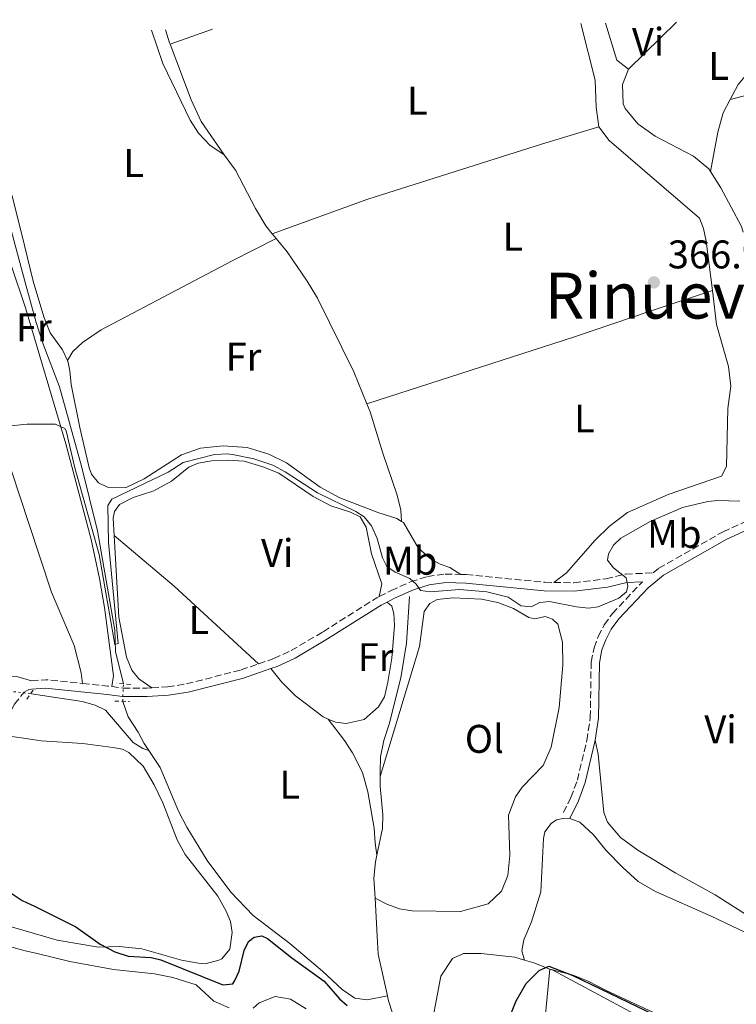
# Model space of a CAD drawing. Units: metres. Extents: x 605247 to 608737, y 4648254 to 4650619.
# Drawn here: x 607822 to 608002, y 4650362 to 4650609 of the extents above; entities that cross this region are included whole.
import ezdxf
from ezdxf.enums import TextEntityAlignment as Align

# ---------------------------------------------------------------- set-up
doc = ezdxf.new("R2010")
doc.units = ezdxf.units.M
doc.header["$MEASUREMENT"] = 0
for name, pattern in [('DGN Style 2', [1.7399219301090239, 1.043953158065414, -0.6959687720436097]), ('DGN Style 3', [2.435890702152634, 1.739921930109024, -0.6959687720436097]), ('DGN Style 5', [1.217945351076317, 0.5219765790327072, -0.6959687720436097])]:
    doc.linetypes.add(name, pattern=pattern)
for name, color, linetype, lineweight in [('Acequia sin especificar', 4, 'Continuous', 0), ('Acequia sin especificar no vista', 4, 'DGN Style 5', 0), ('Camino', 7, 'DGN Style 3', 0), ('Cota de punto acotado terreno', 7, 'Continuous', 0), ('Curva de nivel directora', 30, 'Continuous', 30), ('Curva de nivel intermedia', 30, 'Continuous', 0), ('Estanque', 4, 'Continuous', 0), ('Etiqueta de uso rústico', 92, 'Continuous', 0), ('Línea de cambio de uso (parcela vista)', 92, 'Continuous', 0), ('Margen derecho', 7, 'Continuous', 0), ('Pontón-alcantarilla (pasos de agua)', 1, 'DGN Style 2', 0), ('Punto acotado terreno (símbolo)', 7, 'Continuous', 0), ('Texto de Área (paraje) menor', 7, 'Continuous', 0)]:
    doc.layers.add(name, color=color, linetype=linetype, lineweight=lineweight)
doc.styles.add('Style-Arial', font='arial.ttf')

# ---------------------------------------------------------------- blocks, each defined once
blk = doc.blocks.new('5PATER')
at = {"layer": 'Estanque', "linetype": 'Continuous', "lineweight": 0}
h = blk.add_hatch(color=51, dxfattribs=at)
edge = h.paths.add_edge_path()
edge.add_ellipse((0, 0), major_axis=(-0.1095731443231308, -0.1110710700762829), ratio=0.9994222409660317, start_angle=0, end_angle=360)

msp = doc.modelspace()

# ---------------------------------------------------------------- linework, layer by layer
at = {"layer": 'Acequia sin especificar', "color": 4, "linetype": 'Continuous', "lineweight": 0}
for points in [[(607848.3600000005, 4650442.34, 370.3800000000047), (607846.4199999999, 4650450.439999999, 369.8899999999995), (607846.1799999997, 4650455.77, 369.8899999999995), (607841.8899999997, 4650480.619999999, 369.4600000000065), (607837.8600000005, 4650496.800000001, 369.1000000000058), (607832.3399999999, 4650516.67, 368.6100000000006), (607828.25, 4650527.34, 368.1199999999953), (607826.5099999999, 4650532.800000001, 368.1199999999953), (607823.7000000002, 4650543.119999999, 367.4900000000052), (607819.9699999997, 4650556.880000001, 367.25), (607813.7400000002, 4650574.699999999, 367.1300000000047), (607809.4299999997, 4650583.130000001, 366.9499999999971), (607805.6699999999, 4650601.08, 366.8300000000018)], [(607912.7100000001, 4650419.09, 371.5), (607912.7199999997, 4650420.41, 371.5599999999977), (607912.7599999999, 4650424.01, 371.320000000007), (607913.6200000001, 4650428.100000001, 370.8899999999995), (607914.9600000001, 4650432.189999999, 370.9600000000065), (607917.8700000001, 4650443.859999999, 370.2200000000012), (607919.29, 4650452.52, 369.679999999993), (607920.0499999998, 4650464.189999999, 369.25)], [(607825.1699999999, 4650439.880000001, 371.5599999999977), (607825.3700000001, 4650439.850000001, 371), (607838.0599999996, 4650437.930000001, 371.1300000000047), (607841.3300000001, 4650436.960000001, 371.1300000000047), (607843.8499999996, 4650435.710000001, 371.1900000000023), (607850.79, 4650427.59, 371.429999999993), (607853.2400000002, 4650426.140000001, 371.429999999993), (607854.7100000001, 4650425.65, 371.3000000000029)], [(607854.7100000001, 4650425.65, 371.3000000000029), (607853.5599999996, 4650427.359999999, 371.2299999999959), (607852.0499999998, 4650430.26, 371.1699999999983), (607849.5800000001, 4650434.100000001, 370.679999999993), (607848.1799999997, 4650437.939999999, 370.5)], [(607914.5499999998, 4650364.16, 373.3600000000006), (607909.4199999999, 4650363.230000001, 373.4199999999983), (607906.3799999999, 4650363.619999999, 373.4199999999983), (607903.1699999999, 4650365.76, 373.4199999999983), (607898.29, 4650370.359999999, 373.4199999999983), (607890.0700000003, 4650377.279999999, 373.3600000000006), (607880.9100000003, 4650384.289999999, 373.0500000000029), (607875.3099999996, 4650390.119999999, 372.8699999999953), (607869.3200000003, 4650398.109999999, 372.6900000000023), (607864.2800000003, 4650406.439999999, 372.4499999999971), (607862.1399999997, 4650410.460000001, 372.320000000007), (607857.5599999996, 4650421.41, 371.4700000000012), (607854.7100000001, 4650425.65, 371.3000000000029)], [(607911.8899999997, 4650399.4, 371.9700000000012), (607913.25, 4650406.08, 371.8699999999953), (607913.3799999999, 4650409.560000001, 371.8099999999977), (607912.6799999997, 4650416.699999999, 371.3800000000047), (607912.7100000001, 4650419.09, 371.5)], [(607911.4100000003, 4650388.65, 372.3000000000029), (607911.0999999996, 4650393.680000001, 372.1100000000006), (607911.5700000003, 4650397.779999999, 371.9900000000052), (607911.8899999997, 4650399.4, 371.9700000000012)], [(607914.5499999998, 4650364.16, 373.3600000000006), (607912.1799999997, 4650374.66, 373.0899999999965), (607911.9900000002, 4650379.17, 372.6600000000035), (607911.4100000003, 4650388.65, 372.3000000000029)], [(607885.5696, 4650274.6897, 379.4799999999959), (607889.2599999999, 4650277.74, 378.0200000000041), (607893.8899999997, 4650280.630000001, 377.7700000000041), (607896.75, 4650283.07, 377.5299999999988), (607900.8899999997, 4650289.439999999, 377.1000000000058), (607903.1399999997, 4650292.189999999, 376.8600000000006), (607910.7000000002, 4650299.75, 376.1300000000047), (607912.4600000001, 4650301.76, 376.1300000000047), (607913.5999999996, 4650304.310000001, 376.070000000007), (607915.0099999999, 4650311.49, 375.9499999999971), (607915.1100000005, 4650313.84, 375.9499999999971), (607914.0099999999, 4650319.699999999, 375.8300000000018), (607913.6799999997, 4650324.050000001, 375.6999999999971), (607915.9000000004, 4650329.84, 375.6399999999995), (607916.5700000003, 4650331.890000001, 375.9499999999971), (607917.8399999999, 4650338.350000001, 375.2799999999988), (607918.0899999999, 4650342.82, 374.7299999999959), (607917.0599999996, 4650351.77, 373.9400000000023), (607915.8300000001, 4650359.890000001, 373.6300000000047), (607914.8099999996, 4650362.980000001, 373.3899999999995), (607914.5499999998, 4650364.16, 373.3600000000006)]]:
    msp.add_polyline3d(points, dxfattribs=at)
at = {"layer": 'Acequia sin especificar no vista', "color": 4, "linetype": 'DGN Style 5', "lineweight": 0, "extrusion": (0.001113425099444658, 0.02721705789020347, 0.9996289271746539), "elevation": 127618.3945655605, "flags": 128}
msp.add_lwpolyline([(-417253.9883459995, -4669653.652635156), (-417253.9883459996, -4669658.057950129)], dxfattribs=at)
at = {"layer": 'Acequia sin especificar no vista', "color": 4, "linetype": 'DGN Style 5', "lineweight": 0, "extrusion": (0.03222344103413782, -0.003444172139815873, 0.9994747558223724), "elevation": 3940.667892248479, "flags": 128}
msp.add_lwpolyline([(4688700.428509535, -110064.4945549953), (4688700.428509535, -110070.0489136437)], dxfattribs=at)
at = {"layer": 'Camino', "color": 7, "linetype": 'DGN Style 3', "lineweight": 0, "extrusion": (0.03477796903231139, 0.1937772465432984, 0.9804289222539723), "elevation": 922653.2147493685, "flags": 128}
msp.add_lwpolyline([(223241.1927013191, -4592923.580156675), (223237.7265409237, -4592924.494449904), (223228.4640351805, -4592925.205566861)], dxfattribs=at)
at = {"layer": 'Camino', "color": 7, "linetype": 'DGN Style 3', "lineweight": 0, "extrusion": (0.1019129052471274, 0.9569178695467097, 0.271885914836125), "elevation": 4512138.902219837, "flags": 128}
msp.add_lwpolyline([(-111927.4362097118, -1274424.035347787), (-111933.8392247678, -1274424.1392623), (-111934.7866469923, -1274424.066522141)], dxfattribs=at)
at = {"layer": 'Camino', "color": 7, "linetype": 'DGN Style 3', "lineweight": 0}
for points in [[(607956.1900000003, 4650467.710000001, 369.1900000000023), (607961.2300000007, 4650467.620000003, 369.070000000007), (607969.2800000019, 4650468.600000003, 369.3099999999977), (607974.2199999993, 4650469.800000001, 369.679999999993), (607981.1099999981, 4650470.109999999, 370.929999999993), (607982.5100000018, 4650471.27, 370.5099999999947), (607998.6200000008, 4650480.399999999, 370.4900000000052), (608004.6000000021, 4650483.100000002, 370.4299999999931), (608009.2899999993, 4650485.960000002, 369.6999999999971), (608014.8000000012, 4650490.220000001, 368.8500000000059), (608018.8899999994, 4650492.2, 368.3000000000029), (608024.0399999992, 4650493.649999999, 367.929999999993)], [(607912.449999998, 4650464.190000003, 371.229999999996), (607915.4200000007, 4650465.660000003, 371.0800000000018), (607920.3099999989, 4650467.890000002, 369.8600000000005), (607924.5300000012, 4650469.170000004, 369.2499999999999), (607929.0100000005, 4650469.810000001, 369.1300000000048), (607932.920000002, 4650469.710000002, 369.1199999999953)], [(607932.920000002, 4650469.710000002, 369.1199999999953), (607934.2600000009, 4650469.680000001, 369.1199999999953), (607953.9400000017, 4650467.750000002, 369.2499999999999), (607956.1900000003, 4650467.710000001, 369.1900000000023)], [(607958.62, 4650410.11, 374.5099999999949), (607960.5100000009, 4650413.859999999, 373.4700000000013), (607962.109999999, 4650418.210000001, 372.3699999999955), (607964.4999999985, 4650428.16, 370.9199999999984), (607965.3500000001, 4650433.899999999, 370.6100000000006), (607965.5599999981, 4650447.770000001, 370.4900000000052), (607966.2799999999, 4650451.360000002, 370.4900000000052), (607967.3299999982, 4650454.210000001, 370.4900000000052), (607968.8599999994, 4650457.109999999, 370.4299999999931), (607970.8999999978, 4650459.940000001, 370.4299999999931), (607978.4299999982, 4650467.870000003, 370.4299999999931)], [(607882.2300000006, 4650447.330000003, 371.8000000000029), (607886.0700000004, 4650448.649999999, 371.6900000000024), (607890.4200000024, 4650450.660000001, 371.5200000000041), (607898.4099999988, 4650455.38, 371.300000000003), (607911.8700000012, 4650463.890000002, 371.2599999999947), (607912.449999998, 4650464.190000003, 371.229999999996)], [(607855.4999999999, 4650441.31, 371.6499999999943), (607859.4400000006, 4650441.580000003, 371.7499999999999), (607864.1900000003, 4650442.300000002, 371.8600000000007), (607877.8399999982, 4650445.809999999, 371.9299999999931), (607882.2300000006, 4650447.330000003, 371.8000000000029)], [(607819.1400000001, 4650433.88, 373.1100000000007), (607821.1099999994, 4650437.239999999, 372.679999999993), (607823.4999999988, 4650440.27, 371.5200000000041), (607824.6700000024, 4650440.9, 371.3399999999966), (607825.3500000017, 4650440.949999999, 371.5200000000041)], [(607845.4400000017, 4650441.63, 371.1499999999942), (607848.3000000004, 4650441.270000001, 371.3800000000047), (607854.239999997, 4650441.230000001, 371.6199999999954), (607855.4999999999, 4650441.31, 371.6499999999943)]]:
    msp.add_polyline3d(points, dxfattribs=at)
at = {"layer": 'Curva de nivel directora', "color": 30, "linetype": 'Continuous', "lineweight": 30, "elevation": 375, "flags": 128}
for points in [[(607791.69, 4650408.689999999), (607803.5199999985, 4650401.57), (607819.4499999987, 4650390.390000002), (607823.0099999993, 4650388.029999999), (607826.2300000002, 4650386.570000002), (607836.4499999996, 4650381.440000001), (607842.5800000007, 4650377.119999999), (607846.1799999992, 4650375.210000001), (607849.5199999985, 4650374.140000002), (607855.3099999998, 4650373.770000001), (607857.7399999995, 4650373.189999999), (607873.2699999996, 4650366.990000002), (607875.7699999985, 4650367.170000001), (607876.2999999982, 4650368.060000001), (607877.369999999, 4650370.369999999), (607878.6200000006, 4650375.53), (607879.6899999991, 4650377.840000002), (607881.1199999995, 4650378.91), (607883.0700000008, 4650379.260000001), (607884.4999999991, 4650378.550000002), (607890.5399999986, 4650373.74), (607898.659999999, 4650367.890000001), (607902.5300000003, 4650363.480000001), (607904.4300000002, 4650361.810000001)], [(607942.0899999986, 4650351.37), (607946.7600000001, 4650362.939999999), (607949.2999999992, 4650367.32), (607952.5599999982, 4650370.550000003), (607954.9699999999, 4650371.630000002), (607960.9400000002, 4650369.310000001), (607995.6500000001, 4650352.600000001)]]:
    msp.add_lwpolyline(points, dxfattribs=at)
at = {"layer": 'Curva de nivel intermedia', "color": 30, "linetype": 'Continuous', "lineweight": 0, "elevation": 370.0000000000001, "flags": 128}
msp.add_lwpolyline([(607819.2850000015, 4650506.805451895), (607824.2800000011, 4650507.320000002), (607831.3399999999, 4650507.31), (607833.6900000012, 4650506.269999998), (607834.0600000002, 4650505.680000001), (607836.2200000014, 4650496.449999999), (607842.2699999998, 4650474.75), (607846.2199999995, 4650452.179999999), (607847.0399999997, 4650452.449999999), (607844.6200000013, 4650477.710000002), (607844.4300000012, 4650486.980000001), (607845.4400000017, 4650488.57), (607859.5700000002, 4650495.340000001), (607863.37, 4650497.779999999), (607871.2199999999, 4650499.769999999), (607874.5500000003, 4650499.939999999), (607876.1399999995, 4650499.67), (607881.0500000003, 4650498.669999998), (607885.8, 4650497.100000001), (607888.9300000014, 4650495.439999999), (607897.0400000007, 4650490.15), (607906.5800000004, 4650485.49), (607908.6900000004, 4650484.130000001), (607910.5200000011, 4650481.909999999), (607911.9600000005, 4650478.730000001), (607913.2800000015, 4650473.859999998), (607914.4000000014, 4650471.67), (607916.450000001, 4650470.269999999), (607920.100000001, 4650468.679999999), (607921.7199999995, 4650467.32), (607922.8100000002, 4650465.689999999), (607925.3, 4650465.369999999), (607932.5800000001, 4650465.95), (607939.4100000008, 4650465.329999999), (607944.7999999998, 4650464.039999999), (607948.060000001, 4650461.859999999), (607950.5000000017, 4650461.59), (607952.6800000012, 4650462.67), (607955.1200000019, 4650462.939999999), (607961.9100000003, 4650461.58), (607964.8899999997, 4650461.300000001), (607967.3200000015, 4650461.640000001), (607972.4700000014, 4650463.779999999), (607974.4600000007, 4650465.34), (607974.7500000013, 4650466.769999998), (607974.3199999998, 4650468.9), (607971.1900000006, 4650471.33), (607969.6799999997, 4650473.33), (607969.920000001, 4650474.890000001), (607971.2000000018, 4650477.019999999), (607972.99, 4650478.78), (607980.3200000013, 4650482.989999998), (607988.4800000021, 4650486.470000001), (607994.8400000011, 4650487.96), (607997.3300000011, 4650488.239999999), (608002.8099999995, 4650488.099999999)], dxfattribs=at)
at = {"layer": 'Línea de cambio de uso (parcela vista)', "color": 92, "linetype": 'Continuous', "lineweight": 0, "extrusion": (-0.006313403257656957, -0.06359202516362272, 0.9979560086872042), "elevation": -299211.9037486325, "flags": 128}
msp.add_lwpolyline([(145549.1379534249, 4678350.814055644), (145546.0020480969, 4678352.848336296), (145542.2342188149, 4678361.767874543)], dxfattribs=at)
at = {"layer": 'Línea de cambio de uso (parcela vista)', "color": 92, "linetype": 'Continuous', "lineweight": 0, "extrusion": (-0.02280745122071821, -0.02237248324446889, 0.9994895157840779), "elevation": -117543.8617865361, "flags": 128}
msp.add_lwpolyline([(-2894229.261854446, 3688824.172118413), (-2894229.261854446, 3688807.269926248)], dxfattribs=at)
at = {"layer": 'Línea de cambio de uso (parcela vista)', "color": 92, "linetype": 'Continuous', "lineweight": 0, "extrusion": (-0.8579275918220485, -0.3186588195858513, 0.4030096821300604), "elevation": -2003307.663326838, "flags": 128}
msp.add_lwpolyline([(-4147943.648068415, 882564.2665044952), (-4147944.021431509, 882564.266504495), (-4147947.41142913, 882564.6380097312)], dxfattribs=at)
at = {"layer": 'Línea de cambio de uso (parcela vista)', "color": 92, "linetype": 'Continuous', "lineweight": 0, "extrusion": (-0.04191219728662469, -0.01484142963300467, 0.9990110608421989), "elevation": -94132.0534035759, "flags": 128}
msp.add_lwpolyline([(-4180963.666746143, 2123282.250282454), (-4180963.666746143, 2123271.004812255)], dxfattribs=at)
at = {"layer": 'Línea de cambio de uso (parcela vista)', "color": 92, "linetype": 'Continuous', "lineweight": 0, "extrusion": (-0.03924374463849545, 0.04915378108867692, 0.9980199568703199), "elevation": 205104.1353024416, "flags": 128}
msp.add_lwpolyline([(-3376655.506258918, -3248585.362813458), (-3376655.506258918, -3248586.952687666)], dxfattribs=at)
at = {"layer": 'Línea de cambio de uso (parcela vista)', "color": 92, "linetype": 'Continuous', "lineweight": 0, "extrusion": (-0.08433762557797013, -0.07577798597642886, 0.9935516402045877), "elevation": -403299.4739662745, "flags": 128}
msp.add_lwpolyline([(-3052937.571332197, 3537386.469236283), (-3052966.133150941, 3537383.735080106), (-3052985.687728155, 3537381.00092393)], dxfattribs=at)
at = {"layer": 'Línea de cambio de uso (parcela vista)', "color": 92, "linetype": 'Continuous', "lineweight": 0, "extrusion": (0.03846719295766608, 0.1298964633248313, 0.990781097862519), "elevation": 627825.0828323195, "flags": 128}
msp.add_lwpolyline([(737539.6656532377, -4588839.006546537), (737537.2356326618, -4588839.006546537), (737532.9764917708, -4588838.637468122)], dxfattribs=at)
at = {"layer": 'Línea de cambio de uso (parcela vista)', "color": 92, "linetype": 'Continuous', "lineweight": 0}
for points in [[(607967.4500000002, 4650581.800000001, 367.2400000000052), (607966.8099999996, 4650586.75, 367), (607966.5999999996, 4650593.449999999, 366.4100000000035), (607963, 4650607.67, 367.0599999999977)], [(608075.0800000001, 4650608.630000001, 368.2299999999959), (608068.3200000003, 4650608.34, 368.2299999999959), (608021, 4650593.869999999, 368.2899999999936), (608000.4199999999, 4650588.609999999, 368.4100000000035)], [(608015.7300000006, 4650608.460000001, 368.9700000000012), (608014.4400000004, 4650606.720000001, 368.4600000000065), (608002.4000000004, 4650592.42, 368.25), (608000.4199999999, 4650588.609999999, 368.4100000000035)], [(607808.5899999999, 4650605.34, 367.7200000000012), (607810.8099999996, 4650591.189999999, 367.679999999993), (607812.7999999998, 4650583.439999999, 367.5599999999977), (607819.0300000003, 4650569.100000001, 367.7400000000052), (607820.54, 4650564.220000001, 367.7400000000052), (607823.5599999996, 4650552.09, 367.8500000000058), (607825.7800000003, 4650543.189999999, 368.0399999999936), (607828.4199999999, 4650534.210000001, 368.0399999999936), (607830.0499999998, 4650530.189999999, 368.0399999999936), (607833.1100000005, 4650525.930000001, 368.3399999999965), (607834.3300000001, 4650523.26, 368.6999999999971)], [(607873.6100000005, 4650574.779999999, 367.4400000000023), (607870.0199999996, 4650577.24, 367.679999999993), (607867.1399999997, 4650580.230000001, 367.679999999993), (607865.1200000001, 4650583.5, 367.1999999999971), (607858.25, 4650597.66, 367.2700000000041), (607855.4000000004, 4650606.039999999, 367.8000000000029)], [(607860.0599999996, 4650602.52, 366.6499999999942), (607865.3799999999, 4650588.529999999, 366.6100000000006), (607867.8200000003, 4650583.16, 366.7899999999936), (607873.6100000005, 4650574.779999999, 367.4400000000023)], [(607788.6299999999, 4650595.390000001, 368.5200000000041), (607791.0700000003, 4650595.890000001, 368.5099999999948), (607800.5700000003, 4650597.59, 368.1499999999942), (607803.6100000005, 4650597.59, 368.0399999999936), (607804.9199999999, 4650595.640000001, 367.929999999993), (607805.7199999997, 4650593.24, 367.9499999999971), (607809.0499999998, 4650581.180000001, 368.1699999999983), (607810.5700000003, 4650576.730000001, 368.2700000000041), (607815.1399999997, 4650566.52, 368.4900000000052), (607820.2800000003, 4650547.189999999, 368.5399999999936), (607823.8099999996, 4650536.49, 368.8000000000029), (607833.9800000006, 4650502.42, 370.6999999999971), (607840.2800000003, 4650478.470000001, 371.1300000000047), (607842.4000000004, 4650468.689999999, 370.9499999999971), (607843.5899999999, 4650461.449999999, 370.820000000007), (607845.8600000005, 4650444.34, 371.0599999999977), (607845.4400000004, 4650441.630000001, 371.1499999999942)], [(607838.1299999999, 4650442.4, 371.179999999993), (607837.8099999996, 4650445.109999999, 371.179999999993), (607836.0099999999, 4650451.890000001, 371.179999999993), (607830.3200000003, 4650465.289999999, 370.8699999999953), (607824.6799999997, 4650482.439999999, 370.25), (607818.25, 4650502.02, 369.929999999993), (607796.8700000001, 4650571.279999999, 369.0099999999948), (607788.6299999999, 4650595.390000001, 368.6000000000058)], [(607995.4800000006, 4650570.600000001, 367.7400000000052), (607995.0599999996, 4650571.26, 367.75), (607991.2100000001, 4650574.449999999, 367.8600000000006), (607981.5899999999, 4650579.430000001, 368.1100000000006), (607977.29, 4650582.58, 368.179999999993), (607974.0999999996, 4650586.430000001, 368.1199999999953), (607973.5599999996, 4650587.539999999, 368.1100000000006), (607973.4299999997, 4650592.41, 368.1100000000006), (607974.9199999999, 4650596.199999999, 368.070000000007)], [(608000.4199999999, 4650588.609999999, 368.4100000000035), (607998.6799999997, 4650585.27, 368.5599999999977), (607997.29, 4650580.460000001, 368.6499999999942), (607995.4800000006, 4650570.600000001, 367.7400000000052)], [(607885.6699999999, 4650555.039999999, 368.2100000000065), (607909.6399999997, 4650563.67, 367.9100000000035), (607953.0999999996, 4650577.460000001, 367.8099999999977), (607967.4500000002, 4650581.800000001, 367.2400000000052)], [(607995.9299999997, 4650540.779999999, 367.4600000000065), (607994.4199999999, 4650553.199999999, 367.429999999993), (607993.75, 4650556.350000001, 367.429999999993), (607992.7300000006, 4650558.970000001, 367.4900000000052), (607970.0999999996, 4650578.390000001, 367.4100000000035), (607967.4500000002, 4650581.800000001, 367.2400000000052)], [(607885.6699999999, 4650555.039999999, 368.2100000000065), (607884.0499999998, 4650557.039999999, 368.0500000000029), (607881.4800000006, 4650561.33, 367.7700000000041), (607876.4800000006, 4650570.930000001, 367.5), (607873.6100000005, 4650574.779999999, 367.4400000000023)], [(608003.6399999997, 4650555.41, 367.7100000000065), (608003.2199999997, 4650556.83, 367.75), (607998.04, 4650566.52, 367.6900000000023), (607995.4800000006, 4650570.600000001, 367.7400000000052)], [(607886.6600000003, 4650553.800000001, 368.3099999999977), (607875.6299999999, 4650548.210000001, 369.1000000000058), (607842.8200000003, 4650531, 369.1000000000058), (607838.1399999997, 4650527.76, 369.1000000000058), (607835.6900000004, 4650525.539999999, 369.1000000000058), (607834.3300000001, 4650523.26, 368.6999999999971)], [(607909.3799999999, 4650512.449999999, 368.8999999999942), (607906.1100000005, 4650520.41, 368.8999999999942), (607896.9800000006, 4650538.91, 368.8999999999942), (607894.4100000003, 4650543.189999999, 368.8600000000006), (607889.3600000005, 4650550.460000001, 368.5899999999965), (607886.6600000003, 4650553.800000001, 368.3099999999977)], [(607995.9299999997, 4650540.779999999, 367.4600000000065), (607980.3799999999, 4650535.640000001, 368.9499999999971), (607961.4299999997, 4650529.189999999, 368.7400000000052), (607909.3799999999, 4650512.449999999, 368.8999999999942)], [(607956.1900000004, 4650467.710000001, 369.1900000000023), (607959.3700000001, 4650470.100000001, 368.8300000000018), (607966.6100000005, 4650478.300000001, 368.7100000000065), (607970.1600000003, 4650481.810000001, 368.5299999999988), (607974.6900000004, 4650485.189999999, 368.5800000000018), (607984.8899999997, 4650489.76, 368.5200000000041), (607998.2300000006, 4650494.32, 368.1600000000035), (607999.4500000002, 4650496.76, 368.0399999999936), (607999.7800000003, 4650511.289999999, 367.8000000000029), (608000.5499999998, 4650516.850000001, 367.7299999999959), (607999.9699999997, 4650521.810000001, 367.679999999993), (607996.9699999997, 4650532.32, 367.4900000000052), (607995.9299999997, 4650540.779999999, 367.4600000000065)], [(607834.3300000001, 4650523.26, 368.6999999999971), (607834.5599999996, 4650522.76, 368.7700000000041), (607834.9100000003, 4650520.67, 368.9499999999971), (607835.2400000002, 4650517.300000001, 368.6999999999971), (607837.4699999997, 4650506.49, 369.1900000000023), (607839.75, 4650496.4, 369.3099999999977), (607840.3799999999, 4650494.789999999, 368.9499999999971), (607842.1399999997, 4650492.689999999, 368.8899999999995), (607844.3700000001, 4650491.609999999, 368.8899999999995), (607849.0700000003, 4650491.49, 369.070000000007), (607853.5800000001, 4650493.640000001, 369.179999999993), (607862.9400000004, 4650499.689999999, 369.25), (607867.6699999999, 4650501.33, 369.3099999999977), (607873.3399999999, 4650501.960000001, 369.3099999999977), (607879.3399999999, 4650501.470000001, 369.3099999999977), (607884.7800000003, 4650499.850000001, 369.3099999999977), (607889.2699999996, 4650497.66, 369.3099999999977), (607897.6399999997, 4650491.600000001, 369.3099999999977), (607902.5999999996, 4650488.869999999, 369.3099999999977), (607912.3799999999, 4650485.140000001, 369.3099999999977), (607916.8600000005, 4650483.75, 369.1300000000047), (607918.0300000003, 4650483.01, 368.9600000000065)], [(607918.0300000003, 4650483.01, 368.9600000000065), (607917.8600000005, 4650485.810000001, 368.9600000000065), (607916.9500000002, 4650489.58, 369.0200000000041), (607913.3499999996, 4650500.050000001, 368.8999999999942), (607910.2199999997, 4650510.4, 368.8999999999942), (607909.3799999999, 4650512.449999999, 368.8999999999942)], [(607846.0300000003, 4650479.49, 371.179999999993), (607845.7800000003, 4650483.800000001, 371.1100000000006), (607846.1600000003, 4650485.470000001, 371.1100000000006), (607847.4000000004, 4650487.199999999, 371.1100000000006), (607850.8099999996, 4650489.02, 371.1100000000006), (607856, 4650490.67, 371.1100000000006), (607860.3899999997, 4650493.07, 371.1100000000006), (607864.7400000002, 4650496.560000001, 371.1100000000006), (607867.1299999999, 4650497.600000001, 371.1100000000006), (607870.5599999996, 4650498.17, 371.1699999999983), (607874.6100000005, 4650498.359999999, 371.1699999999983), (607878.6200000001, 4650498.07, 371.1699999999983), (607883.2599999999, 4650496.630000001, 371.1699999999983), (607887.3200000003, 4650495.09, 371.1699999999983), (607895.9299999997, 4650489.26, 371.2299999999959), (607900.3499999996, 4650486.92, 371.3500000000058), (607905.29, 4650485.310000001, 371.3500000000058), (607907.6500000004, 4650484.119999999, 371.4100000000035), (607909.1699999999, 4650481.539999999, 371.6499999999942), (607910.5300000003, 4650474.84, 371.7700000000041), (607913.1299999999, 4650467.380000001, 371.7700000000041), (607912.4500000002, 4650464.189999999, 371.2299999999959)], [(607918.0300000003, 4650483.01, 368.9600000000065), (607918.54, 4650482.699999999, 368.8899999999995), (607922.2599999999, 4650476.41, 368.7700000000041), (607925.3200000003, 4650473.600000001, 368.9499999999971), (607927.7599999999, 4650472.26, 368.8899999999995), (607930.1299999999, 4650471.42, 368.8300000000018), (607932.9199999999, 4650469.710000001, 369.1199999999953)], [(607855.5, 4650441.310000001, 371.6499999999942), (607852.2000000002, 4650443.609999999, 371.7100000000065), (607850.5099999999, 4650445.779999999, 371.7100000000065), (607849.1399999997, 4650449, 371.6499999999942), (607847.25, 4650459.02, 371.5299999999988), (607846.0300000003, 4650479.49, 371.179999999993)], [(607911.4100000003, 4650388.65, 372.3000000000029), (607914.3300000001, 4650387.109999999, 372.4199999999983), (607917.5499999998, 4650385.980000001, 372.4199999999983), (607920.75, 4650385.52, 372.4199999999983), (607932.79, 4650385.33, 372.3600000000006), (607939.7199999997, 4650387.26, 372.3000000000029), (607943.1200000001, 4650390.41, 372.179999999993), (607944.7000000002, 4650394.359999999, 372.179999999993), (607945.1799999997, 4650399.33, 372.0599999999977), (607944.8499999996, 4650409.449999999, 372), (607946.5800000001, 4650414, 371.8699999999953), (607948.2699999996, 4650416.470000001, 371.8699999999953), (607953.5700000003, 4650421.869999999, 371.1399999999995), (607955.5700000003, 4650426.439999999, 371.0800000000018), (607957.5499999998, 4650436.430000001, 370.8999999999942), (607958.4900000002, 4650446.99, 370.8600000000006), (607958.3600000005, 4650452.75, 370.8399999999965), (607957.2000000002, 4650457.230000001, 370.9600000000065), (607955.8899999997, 4650458.539999999, 370.9600000000065), (607954.04, 4650459.220000001, 371.1399999999995), (607951.4699999997, 4650458.640000001, 371.2700000000041), (607949.9199999999, 4650458.949999999, 371.2700000000041), (607946.0800000001, 4650461.199999999, 371.4499999999971), (607942.2100000001, 4650462.67, 371.570000000007), (607938.0499999998, 4650463.49, 371.570000000007), (607930.9100000003, 4650463.890000001, 371.570000000007), (607927, 4650463.439999999, 371.570000000007), (607925.1600000003, 4650462.4, 371.570000000007), (607923.7000000002, 4650460.460000001, 371.570000000007), (607922.5300000003, 4650451.689999999, 371.570000000007), (607912.7100000001, 4650419.09, 371.5)], [(607914.4500000002, 4650462.810000001, 371.179999999993), (607915.6299999999, 4650461.730000001, 371.2400000000052), (607916.1100000005, 4650459.930000001, 371.6000000000058), (607916.2999999998, 4650456.9, 371.6600000000035), (607915.6299999999, 4650448.75, 371.8500000000058), (607914.5899999999, 4650442.779999999, 371.8500000000058), (607913.8200000003, 4650439.050000001, 371.8500000000058), (607912.2800000003, 4650436.59, 371.8500000000058), (607908.6500000004, 4650433.42, 371.9100000000035), (607904.2000000002, 4650432.380000001, 372.0299999999988), (607901.4800000006, 4650432.689999999, 372.0299999999988), (607899.6799999997, 4650433.470000001, 372.1399999999995)], [(607899.6799999997, 4650433.470000001, 372.1399999999995), (607898.4100000003, 4650434.02, 372.2100000000065), (607891.4500000002, 4650439.279999999, 372.2100000000065), (607887.9400000004, 4650442.84, 372.0899999999965), (607885.3200000003, 4650446.15, 371.7299999999959)], [(607899.6799999997, 4650433.470000001, 372.1399999999995), (607903.75, 4650428.109999999, 372.8000000000029), (607905.7400000002, 4650425.050000001, 372.9900000000052), (607908.2599999999, 4650420.119999999, 373.4100000000035), (607909.6100000005, 4650415.310000001, 373.1199999999953), (607911.1900000004, 4650406.199999999, 373.1100000000006), (607911.4600000001, 4650402.51, 373.0500000000029), (607911.8899999997, 4650399.4, 371.9700000000012)], [(607818.1200000001, 4650429.460000001, 374.6999999999971), (607825.5499999998, 4650428.380000001, 374.1399999999995), (607827.7199999997, 4650428.07, 374.1399999999995), (607838.2000000002, 4650427.41, 374.1399999999995), (607845.7000000002, 4650426.42, 374.570000000007), (607848.1600000003, 4650425.939999999, 374.570000000007), (607849.7400000002, 4650425.16, 374.570000000007), (607853.3200000003, 4650421.67, 374.7400000000052), (607856.0499999998, 4650417.01, 374.8099999999977), (607858.2400000002, 4650412.5, 374.8099999999977), (607861.8200000003, 4650403.289999999, 374.929999999993), (607863.8200000003, 4650399.57, 375.0599999999977), (607872.0300000003, 4650389.130000001, 375.179999999993), (607874.1399999997, 4650385.42, 375.179999999993), (607875.2400000002, 4650382.77, 375.179999999993), (607875.6399999997, 4650380.060000001, 375.179999999993), (607875.0599999996, 4650375.91, 375.179999999993), (607873.0099999999, 4650373.49, 375.179999999993), (607872.2599999999, 4650373.09, 375.179999999993), (607868.8399999999, 4650372.24, 375.179999999993)], [(607966.5999999996, 4650428.199999999, 370.8899999999995), (607967.3600000005, 4650424.74, 370.8899999999995), (607968.7400000002, 4650410.109999999, 371.1399999999995), (607969.7000000002, 4650407.689999999, 371.1399999999995), (607972.9199999999, 4650403.850000001, 371.0200000000041), (607977.2699999996, 4650400.689999999, 370.9600000000065), (607986.7599999999, 4650394.890000001, 370.8899999999995), (607996.6299999999, 4650389.51, 370.7100000000065), (608005.4500000002, 4650383.880000001, 370.5899999999965), (608007.8499999996, 4650382.66, 370.5899999999965), (608014.3600000005, 4650380.300000001, 370.5299999999988)], [(607948.8899999997, 4650373.16, 375.429999999993), (607948.1699999999, 4650375.449999999, 375.1199999999953), (607948.7100000001, 4650378.189999999, 374.6900000000023), (607950.6299999999, 4650382.710000001, 374.5099999999948), (607952.9199999999, 4650390.230000001, 374.3300000000018), (607953.5999999996, 4650403.560000001, 374.2100000000065), (607953.9400000004, 4650405.230000001, 374.2700000000041), (607955.54, 4650407.34, 374.2700000000041), (607956.8700000001, 4650408.300000001, 374.2700000000041), (607958.4500000002, 4650408.619999999, 374.2100000000065), (607960.0899999999, 4650408.66, 374.2100000000065), (607960.1900000004, 4650408.619999999, 374.2100000000065)], [(607960.1900000004, 4650408.619999999, 374.2100000000065), (607962.75, 4650407.65, 374.2100000000065), (607966.1500000004, 4650404.51, 374.3300000000018), (607969.2999999998, 4650400.619999999, 374.3899999999995), (607973.4800000006, 4650396.310000001, 374.3899999999995), (607977.3799999999, 4650392.850000001, 374.3899999999995), (607981.6699999999, 4650390.279999999, 374.3300000000018), (607995.6100000005, 4650384.180000001, 374.0899999999965), (608016.5300000003, 4650374.189999999, 374.0200000000041)], [(607874.8899999997, 4650361.17, 378.0200000000041), (607871.0499999998, 4650362.880000001, 378.0200000000041), (607866.5599999996, 4650366.92, 377.8300000000018), (607860.7199999997, 4650368.779999999, 377.8300000000018), (607856.1200000001, 4650369.689999999, 377.8300000000018), (607845.8700000001, 4650370.789999999, 377.8300000000018), (607834.9800000006, 4650372.82, 377.8300000000018), (607826.4100000003, 4650374.869999999, 377.7899999999936), (607823.79, 4650375.5, 378.3300000000018), (607810.1200000001, 4650379.26, 378.2700000000041), (607794.8499999996, 4650382.430000001, 378.3300000000018), (607770.6799999997, 4650388.609999999, 378.570000000007), (607767.0800000001, 4650389.279999999, 378.570000000007), (607742.25, 4650391, 378.570000000007), (607727.8799999999, 4650390.939999999, 378.7599999999948), (607713.2800000003, 4650391.67, 378.7599999999948), (607708.3700000001, 4650392.619999999, 378.7599999999948), (607688.3200000003, 4650398.199999999, 378.6399999999995), (607668.6799999997, 4650401.76, 378.6300000000047), (607662.0099999999, 4650401.369999999, 378.679999999993)], [(607868.8399999999, 4650372.24, 375.179999999993), (607867.1600000003, 4650372.350000001, 375.179999999993), (607862.9199999999, 4650373.119999999, 375.1199999999953), (607852.9800000006, 4650375.930000001, 375.0599999999977), (607847.3399999999, 4650376.52, 374.8699999999953), (607842.1600000003, 4650376.369999999, 374.6300000000047), (607831.7699999996, 4650378.119999999, 374.4499999999971), (607826.3399999999, 4650379.699999999, 374.5599999999977), (607810.3799999999, 4650384.33, 375.429999999993)], [(607925.0300000003, 4650336.289999999, 376.6399999999995), (607924.4199999999, 4650340.699999999, 375.9700000000012), (607924.3499999996, 4650347.380000001, 375.7899999999936), (607924.8399999999, 4650352.77, 375.6699999999983), (607927.8700000001, 4650369.100000001, 375.429999999993), (607930.8200000003, 4650373.58, 375.429999999993), (607933.6200000001, 4650374.76, 375.429999999993), (607938.0300000003, 4650374.82, 375.429999999993), (607946.4199999999, 4650373.890000001, 375.429999999993), (607948.8899999997, 4650373.16, 375.429999999993)], [(607947.79, 4650331.24, 377.070000000007), (607949.7599999999, 4650332.49, 376.6399999999995), (607951.0499999998, 4650335.08, 376.3999999999942), (607952.7400000002, 4650344.939999999, 376.070000000007), (607955.2000000002, 4650370.91, 375.4799999999959)], [(607955.2000000002, 4650370.91, 375.4799999999959), (607955.9900000002, 4650370.600000001, 375.4900000000052), (607990.1799999997, 4650352.220000001, 375.7299999999959), (608009.3399999999, 4650343.210000001, 375.9100000000035)], [(608041.9299999997, 4650329.99, 374.2700000000041), (608000.4100000003, 4650351.130000001, 374.0200000000041), (607969.3200000003, 4650365.51, 374.2100000000065), (607964.8300000001, 4650367.84, 373.9100000000035), (607961.0899999999, 4650369.350000001, 374.1499999999942), (607955.2000000002, 4650370.91, 375.4799999999959)], [(607894.1699999999, 4650360.980000001, 377.8999999999942), (607890.2300000006, 4650363.380000001, 378.1999999999971), (607886.3600000005, 4650364.029999999, 378.1399999999995), (607882.4100000003, 4650362.439999999, 378.0200000000041), (607880.8700000001, 4650361.08, 378.0200000000041)]]:
    msp.add_polyline3d(points, dxfattribs=at)
at = {"layer": 'Margen derecho', "color": 7, "linetype": 'Continuous', "lineweight": 0}
for points in [[(607966.6000000017, 4650428.2, 370.8899999999995), (607967.4099999988, 4650433.739999998, 370.6100000000006), (607967.6299999978, 4650447.539999999, 370.4900000000052), (607968.2800000004, 4650450.800000002, 370.4900000000052), (607969.2199999992, 4650453.370000003, 370.4900000000052), (607970.6200000006, 4650456.020000001, 370.4299999999931), (607972.5000000005, 4650458.620000001, 370.4299999999931), (607979.8500000021, 4650466.359999999, 370.4299999999931), (607983.6900000019, 4650469.570000002, 370.5099999999947), (607999.5599999973, 4650478.550000002, 370.4900000000052), (608005.57, 4650481.27, 370.4299999999931), (608006.3099999975, 4650481.719999999, 370.3200000000071)], [(607914.4499999983, 4650462.81, 371.1799999999931), (607916.3299999981, 4650463.750000001, 371.0800000000018), (607921.0599999977, 4650465.899999999, 369.8600000000005), (607924.9899999973, 4650467.100000001, 369.2499999999999), (607929.129999999, 4650467.680000001, 369.1300000000048), (607934.1299999991, 4650467.56, 369.1199999999953), (607953.8199999988, 4650465.63, 369.2499999999999), (607961.3299999969, 4650465.500000001, 369.070000000007), (607969.6599999995, 4650466.510000004, 369.3099999999977), (607974.5199999989, 4650467.7, 369.679999999993), (607978.4299999982, 4650467.870000003, 370.4299999999931)], [(607885.3199999994, 4650446.149999999, 371.7299999999959), (607886.8700000006, 4650446.680000001, 371.6900000000024), (607891.4100000003, 4650448.780000002, 371.5200000000041), (607899.5100000006, 4650453.580000003, 371.300000000003), (607912.9100000005, 4650462.050000002, 371.2599999999947), (607914.4499999983, 4650462.81, 371.1799999999931)], [(607825.3200000004, 4650443.080000003, 371.5), (607821.9499999998, 4650444.050000002, 370.570000000007), (607815.6499999989, 4650444.160000001, 371.1900000000023), (607807.6600000003, 4650444.370000001, 371.0800000000018), (607802.9299999984, 4650444.739999998, 371.0099999999948)], [(607825.3500000017, 4650440.949999999, 371.5200000000041), (607828.8599999987, 4650441.220000001, 371.3200000000071), (607844.2600000014, 4650439.640000002, 371.0800000000018), (607848.1599999996, 4650439.160000001, 371.3800000000047), (607854.2999999997, 4650439.11, 371.6199999999954), (607859.6700000007, 4650439.470000001, 371.7499999999999), (607864.6099999984, 4650440.219999999, 371.8600000000007), (607878.4499999986, 4650443.780000002, 371.9299999999931), (607885.3199999994, 4650446.149999999, 371.7299999999959)], [(607960.1900000012, 4650408.620000003, 374.5099999999949), (607962.4099999988, 4650413.039999999, 373.4700000000013), (607964.1000000006, 4650417.609999999, 372.3699999999955), (607966.5300000003, 4650427.770000001, 370.9199999999984), (607966.6000000017, 4650428.2, 370.8899999999995)]]:
    msp.add_polyline3d(points, dxfattribs=at)
at = {"layer": 'Pontón-alcantarilla (pasos de agua)', "color": 1, "linetype": 'DGN Style 2', "lineweight": 0, "extrusion": (-0.08482094316669854, 0.007028021042219733, 0.9963714239782983), "elevation": -18505.20848339616, "flags": 128}
msp.add_lwpolyline([(-4684753.294353037, 220994.7832848585), (-4684753.294353036, 220991.258501177)], dxfattribs=at)
at = {"layer": 'Pontón-alcantarilla (pasos de agua)', "color": 1, "linetype": 'DGN Style 2', "lineweight": 0, "extrusion": (-0.7990313318511701, 0.59985083430744, 0.04156810436877719), "elevation": 2303914.32660526, "flags": 128}
msp.add_lwpolyline([(-4083979.750574378, -95480.08721969051), (-4083981.83256306, -95480.68773873542), (-4083982.732562964, -95480.69774738619)], dxfattribs=at)
at = {"layer": 'Pontón-alcantarilla (pasos de agua)', "color": 1, "linetype": 'DGN Style 2', "lineweight": 0, "extrusion": (-0.04831346421408189, 0.0009091243363545899, 0.9988318089991808), "elevation": -24768.66183845108, "flags": 128}
msp.add_lwpolyline([(-4661050.809730491, 519656.0252549347), (-4661050.809730491, 519659.7502650025)], dxfattribs=at)

# ---------------------------------------------------------------- block references
at = {"layer": 'Punto acotado terreno (símbolo)', "color": 7, "linetype": 'Continuous', "lineweight": 0, "xscale": 10, "yscale": 10, "zscale": 10}
msp.add_blockref('5PATER', (607981.2699999991, 4650542.850000001, 366.9499999999971), dxfattribs=at)

# ---------------------------------------------------------------- texts
at = {"layer": 'Cota de punto acotado terreno', "color": 7, "linetype": 'Continuous', "lineweight": 0, "style": 'Style-Arial'}
msp.add_text('366.95', height=7.000000000000002, dxfattribs=at).set_placement((607984.7699999998, 4650546.350000001, 366.9499999999971))
at = {"layer": 'Etiqueta de uso rústico', "color": 92, "linetype": 'Continuous', "lineweight": 0, "style": 'Style-Arial'}
for s, p in [('Vi', (607979.8289322188, 4650603.090009998, 368.3999999999942)), ('L', (607997.501420378, 4650597.070009999, 368.4100000000035)), ('L', (607922.0014203781, 4650588.380009998, 367.4400000000023)), ('L', (607850.9314203783, 4650572.75001, 367.7200000000012)), ('L', (607945.941420379, 4650554.310009997, 368.2100000000065)), ('Fr', (607825.9236852686, 4650531.560009997, 369.070000000007)), ('Fr', (607878.4536852698, 4650524.220009997, 369.179999999993)), ('L', (607963.8714203796, 4650508.770009998, 368.7299999999959)), ('Mb', (607986.4002462428, 4650479.880009998, 370.2200000000012)), ('Vi', (607886.9089322179, 4650475.080010002, 371.3600000000006)), ('Mb', (607920.2002462433, 4650473.150009998, 369.4199999999983)), ('L', (607867.2814203807, 4650458.32001, 371.6600000000035)), ('Fr', (607911.5536852662, 4650449.000009999, 371.6699999999983)), ('Vi', (607997.9889322197, 4650430.900009996, 370.6300000000047)), ('Ol', (607938.804633437, 4650428.540009998, 371.7599999999948)), ('L', (607890.0514203805, 4650417.10001, 373.7100000000065))]:
    msp.add_text(s, height=7.000000000000002, dxfattribs=at).set_placement(p, align=Align.MIDDLE_CENTER)
at = {"layer": 'Texto de Área (paraje) menor', "color": 7, "linetype": 'Continuous', "lineweight": 0, "style": 'Style-Arial'}
msp.add_text('Rinuevo Bajo', height=11.5, dxfattribs=at).set_placement((608002.0182812342, 4650539.540009997, 367.5899999999965), align=Align.MIDDLE_CENTER)

doc.saveas('drawing.dxf')
